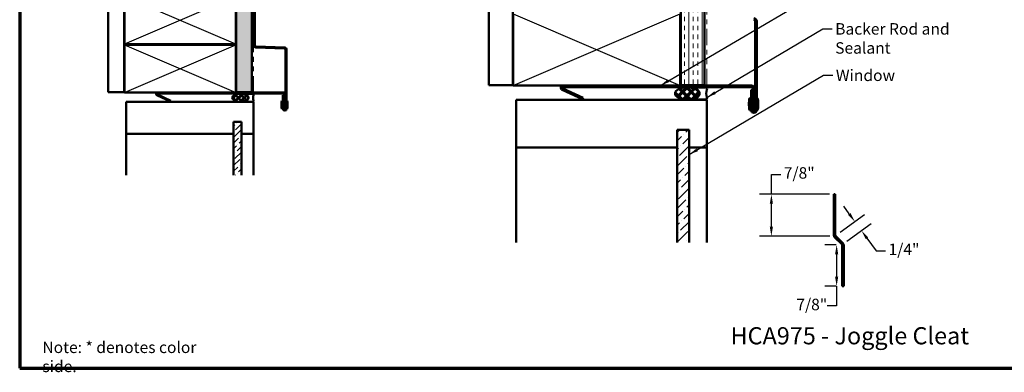
# Model space of a CAD drawing. Units: inches. Extents: x 0.6 to 33.4, y 0.5 to 21.4.
# Drawn here: x 0.6 to 21.2, y 0.5 to 7.9 of the extents above; entities that cross this region are included whole.
import ezdxf

# ---------------------------------------------------------------- set-up
doc = ezdxf.new("R2010")
doc.units = ezdxf.units.IN
doc.header["$LTSCALE"] = 2
doc.header["$MEASUREMENT"] = 0
doc.linetypes.add('DASHED', pattern=[0.2067, 0.1654, -0.0413])
doc.linetypes.add('DOUBLE_DASH_CHAIN', pattern=[1.2403, 0.6614, -0.0827, 0.1654, -0.0827, 0.1654, -0.0827])
doc.layers.get('0').update_dxf_attribs({"lineweight": 13})
for name, color, linetype, lineweight in [('Border (ANSI)', 7, 'Continuous', 70), ('Dimension (ANSI)', 7, 'Continuous', 25), ('Hatch (ANSI)', 7, 'Continuous', 18), ('Hidden (ANSI)', 7, 'DASHED', 35), ('Sketch Geometry (ANSI)', 7, 'Continuous', 25), ('Symbol (ANSI)', 7, 'Continuous', 25), ('Visible (ANSI)', 7, 'Continuous', 50)]:
    doc.layers.add(name, color=color, linetype=linetype, lineweight=lineweight)
doc.styles.add('Label Text (ANSI)', font='tahoma.ttf')
doc.styles.add('Note Text (ANSI)', font='tahoma.ttf')
doc.dimstyles.new('Architectural (ANSI)', dxfattribs={"dimscale": 2, "dimtxt": 0.12, "dimasz": 0.098425, "dimexe": 0.125, "dimexo": 0.0625, "dimgap": 0.031496, "dimtad": 0, "dimtih": 1, "dimtoh": 1, "dimdec": 4, "dimrnd": 1e-08, "dimzin": 3, "dimdsep": 46, "dimlunit": 4, "dimtxsty": 'Note Text (ANSI)', "dimcen": 0.09, "dimdle": 0.393701, "dimclrd": 256, "dimclre": 256, "dimclrt": 256, "dimadec": 0, "dimazin": 3, "dimtfac": 1, "dimtofl": 0, "dimtmove": 0, "dimatfit": 3, "dimfxl": 1, "dimfrac": 2, "dimtolj": 1, "dimtzin": 12, "dimlwd": -1, "dimlwe": -1, "dimarcsym": 0})
doc.dimstyles.new('Default (ANSI)$7', dxfattribs={"dimscale": 2, "dimtxt": 0.12, "dimasz": 0.098425, "dimexe": 0.125, "dimexo": 0.0625, "dimgap": 0.031496, "dimtad": 0, "dimtih": 1, "dimtoh": 1, "dimrnd": 1e-08, "dimzin": 4, "dimdsep": 46, "dimtxsty": 'Note Text (ANSI)', "dimcen": 0.09, "dimdle": 0.393701, "dimclrd": 256, "dimclre": 256, "dimclrt": 256, "dimadec": 0, "dimazin": 1, "dimtfac": 1, "dimtofl": 0, "dimtmove": 0, "dimatfit": 3, "dimfxl": 1, "dimtolj": 1, "dimtzin": 4, "dimlwd": -1, "dimlwe": -1, "dimarcsym": 0})

# ---------------------------------------------------------------- blocks, each defined once
blk = doc.blocks.new('Borders ATAS A Border')
at = {"layer": 'Border (ANSI)'}
for p, q in [((0.3, 10.7), (0.3, 0.3)), ((0.3, 0.3), (16.7, 0.3))]:
    blk.add_line(p, q, dxfattribs=at)
blk = doc.blocks.new('*D16')
at = {"layer": 'Defpoints', "color": 0, "transparency": 16777216}
for p in [(17.695, 4.247), (16.355, 3.369), (17.704, 3.369)]:
    blk.add_point(p, dxfattribs=at)
at = {"layer": 'Dimension (ANSI)', "transparency": 16777216}
for p, q in [((16.355, 4.247), (16.355, 4.663)), ((16.355, 4.663), (16.552, 4.663)), ((17.57, 4.247), (16.105, 4.247)), ((16.355, 3.566), (16.355, 4.05)), ((17.579, 3.369), (16.105, 3.369))]:
    blk.add_line(p, q, dxfattribs=at)
for points in [[(16.322, 4.05), (16.388, 4.05), (16.355, 4.247)], [(16.322, 3.566), (16.388, 3.566), (16.355, 3.369)]]:
    blk.add_solid(points, dxfattribs=at)
at = {"layer": 'Dimension (ANSI)', "transparency": 16777216, "insert": (16.615, 4.814), "char_height": 0.24, "attachment_point": 1, "style": 'Note Text (ANSI)'}
blk.add_mtext('\\A1;7/8"', dxfattribs=at)
blk = doc.blocks.new('*D17')
at = {"layer": 'Defpoints', "color": 0, "transparency": 16777216}
for p in [(17.723, 3.187), (17.837, 3.187), (17.839, 2.32)]:
    blk.add_point(p, dxfattribs=at)
at = {"layer": 'Dimension (ANSI)', "transparency": 16777216}
for p, q in [((17.712, 3.187), (17.473, 3.187)), ((17.723, 2.99), (17.723, 2.517)), ((17.714, 2.32), (17.473, 2.32)), ((17.723, 2.32), (17.723, 1.904)), ((17.723, 1.904), (17.526, 1.904))]:
    blk.add_line(p, q, dxfattribs=at)
for points in [[(17.69, 2.99), (17.756, 2.99), (17.723, 3.187)], [(17.69, 2.517), (17.756, 2.517), (17.723, 2.32)]]:
    blk.add_solid(points, dxfattribs=at)
at = {"layer": 'Dimension (ANSI)', "transparency": 16777216, "insert": (16.878, 2.055), "char_height": 0.24, "attachment_point": 1, "style": 'Note Text (ANSI)'}
blk.add_mtext('\\A1;7/8"', dxfattribs=at)
blk = doc.blocks.new('*D18')
at = {"layer": 'Defpoints', "color": 0, "transparency": 16777216}
for p in [(18.104, 3.675), (17.697, 3.379), (17.837, 3.187)]:
    blk.add_point(p, dxfattribs=at)
at = {"layer": 'Dimension (ANSI)', "transparency": 16777216}
for p, q in [((17.988, 3.835), (17.872, 3.994)), ((17.798, 3.453), (18.306, 3.823)), ((17.938, 3.261), (18.446, 3.631)), ((18.359, 3.324), (18.551, 3.061)), ((18.551, 3.061), (18.748, 3.061))]:
    blk.add_line(p, q, dxfattribs=at)
for points in [[(18.014, 3.854), (17.961, 3.815), (18.104, 3.675)], [(18.386, 3.344), (18.333, 3.305), (18.244, 3.483)]]:
    blk.add_solid(points, dxfattribs=at)
at = {"layer": 'Dimension (ANSI)', "transparency": 16777216, "insert": (18.811, 3.212), "char_height": 0.24, "attachment_point": 1, "style": 'Note Text (ANSI)'}
blk.add_mtext('\\A1;1/4"', dxfattribs=at)

msp = doc.modelspace()

# ---------------------------------------------------------------- hatches: boundary and pattern name
at = {"layer": 'Hatch (ANSI)', "true_color": 0x804000}
h = msp.add_hatch(dxfattribs=at)
h.set_pattern_fill('AR-SAND', color=36, scale=2, angle=45, style=0, pattern_type=2)
h.paths.add_polyline_path([(10.935281, 20.487983), (10.935281, 6.537775), (10.435281, 6.537775), (10.435281, 20.487983)])
h = msp.add_hatch(dxfattribs=at)
h.set_pattern_fill('INSUL', color=36, scale=0.75, angle=90, style=0)
h.paths.add_polyline_path([(14.955281, 20.487983), (14.955281, 6.537775), (14.455281, 6.537775), (14.455281, 20.487983)])
h = msp.add_hatch(dxfattribs=at)
h.set_pattern_fill('AR-SAND', color=36, scale=1.3333, angle=45, style=0, pattern_type=2)
h.paths.add_polyline_path([(2.787223, 18.358736), (2.787223, 6.389755), (2.45389, 6.389755), (2.45389, 18.358736)])
h = msp.add_hatch(dxfattribs=at)
h.set_pattern_fill('INSUL', color=36, scale=0.5, angle=90, style=0)
h.paths.add_polyline_path([(5.467223, 18.358736), (5.467223, 6.389755), (5.13389, 6.389755), (5.13389, 18.358736)])
at = {"layer": 'Hatch (ANSI)'}
h = msp.add_hatch(dxfattribs=at)
h.set_pattern_fill('CUST29', angle=90, style=0, pattern_type=2)
h.set_pattern_definition([(135, (0, 0), (-0.0883883, -0.0883883), []), (135, (2e-18, 0.03125), (-0.0883883, -0.0883883), []), (135, (4e-18, 0.0625), (-0.0883883, -0.0883883), []), (225, (0, 0), (0.0883883, -0.0883883), []), (225, (2e-18, 0.03125), (0.0883883, -0.0883883), []), (225, (4e-18, 0.0625), (0.0883883, -0.0883883), [])])
edge = h.paths.add_edge_path()
edge.add_ellipse((14.585818, 6.360775), major_axis=(0.25, 0), ratio=0.5, start_angle=0, end_angle=360)
h = msp.add_hatch(dxfattribs=at)
h.set_pattern_fill('CUST29', scale=0.666667, angle=90, style=0, pattern_type=2)
h.set_pattern_definition([(135, (0, 0), (-0.0589256, -0.0589256), []), (135, (1e-18, 0.02083), (-0.0589256, -0.0589256), []), (135, (3e-18, 0.04167), (-0.0589256, -0.0589256), []), (225, (0, 0), (0.0589256, -0.0589256), []), (225, (1e-18, 0.02083), (0.0589256, -0.0589256), []), (225, (3e-18, 0.04167), (0.0589256, -0.0589256), [])])
edge = h.paths.add_edge_path()
edge.add_ellipse((5.220915, 6.271755), major_axis=(0.166667, 0), ratio=0.5, start_angle=0, end_angle=360)
at = {"layer": 'Hatch (ANSI)', "true_color": 0x0080ff}
h = msp.add_hatch(dxfattribs=at)
h.set_pattern_fill('ANSI36', color=150, scale=0.666667, style=0)
h.paths.add_polyline_path([(5.08389, 4.649419), (5.08389, 5.765088), (5.250557, 5.765088), (5.250557, 4.649419)])
h = msp.add_hatch(dxfattribs=at)
h.set_pattern_fill('ANSI36', color=150, style=0)
h.paths.add_polyline_path([(14.380281, 3.233816), (14.380281, 5.600775), (14.630281, 5.600775), (14.630281, 3.233816)])

# ---------------------------------------------------------------- linework, layer by layer
at = {"layer": 'Hidden (ANSI)', "ltscale": 0.020217}
for p, q in [((6.11789, 6.155755), (6.139223, 6.155755)), ((6.11789, 6.089088), (6.139223, 6.089088)), ((6.14589, 6.155755), (6.167223, 6.155755)), ((6.14589, 6.089088), (6.167223, 6.089088)), ((6.17389, 6.155755), (6.195223, 6.155755)), ((6.17389, 6.089088), (6.195223, 6.089088))]:
    msp.add_line(p, q, dxfattribs=at)
at = {"layer": 'Hidden (ANSI)', "ltscale": 0.030375}
for p, q in [((15.931281, 6.186775), (15.963281, 6.186775)), ((15.931281, 6.086775), (15.963281, 6.086775)), ((15.973281, 6.186775), (16.005281, 6.186775)), ((15.973281, 6.086775), (16.005281, 6.086775)), ((16.015281, 6.186775), (16.047281, 6.186775)), ((16.015281, 6.086775), (16.047281, 6.086775))]:
    msp.add_line(p, q, dxfattribs=at)
at = {"layer": 'Sketch Geometry (ANSI)', "color": 36, "true_color": 0x804000}
for p, q in [((5.127223, 7.396421), (2.79389, 8.396421)), ((5.127223, 8.396421), (2.79389, 7.396421)), ((10.945281, 6.527775), (14.445281, 8.027775)), ((10.945281, 8.027775), (14.445281, 6.527775)), ((2.79389, 6.383088), (5.127223, 7.383088)), ((2.79389, 7.383088), (5.127223, 6.383088))]:
    msp.add_line(p, q, dxfattribs=at)
at = {"layer": 'Visible (ANSI)', "color": 36, "true_color": 0x804000}
for p, q in [((10.435281, 6.537775), (10.435281, 20.487983)), ((10.935281, 6.537775), (10.935281, 20.487983)), ((14.455281, 6.537775), (14.455281, 20.487983)), ((14.955281, 6.537775), (14.955281, 20.487983)), ((2.45389, 6.389755), (2.45389, 18.358736)), ((2.787223, 6.389755), (2.787223, 18.358736)), ((5.13389, 6.389755), (5.13389, 18.358736)), ((5.467223, 6.389755), (5.467223, 18.358736)), ((2.79389, 8.396421), (2.79389, 7.396421)), ((5.127223, 7.396421), (5.127223, 8.396421)), ((10.945281, 8.027775), (10.945281, 6.527775)), ((14.445281, 6.527775), (14.445281, 8.027775)), ((2.79389, 7.396421), (5.127223, 7.396421)), ((5.127223, 7.383088), (2.79389, 7.383088)), ((2.79389, 7.383088), (2.79389, 6.383088)), ((5.127223, 6.383088), (5.127223, 7.383088)), ((10.435281, 6.537775), (10.935281, 6.537775)), ((10.945281, 6.527775), (14.445281, 6.527775)), ((14.455281, 6.537775), (14.955281, 6.537775)), ((2.45389, 6.389755), (2.787223, 6.389755)), ((2.79389, 6.383088), (5.127223, 6.383088)), ((5.13389, 6.389755), (5.467223, 6.389755))]:
    msp.add_line(p, q, dxfattribs=at)
at = {"layer": 'Visible (ANSI)', "color": 30, "linetype": 'DOUBLE_DASH_CHAIN', "lineweight": 18, "ltscale": 0.255624, "true_color": 0xff8000}
for p, q in [((14.965281, 20.487983), (14.965281, 6.537775)), ((15.005281, 6.537775), (15.005281, 20.487983))]:
    msp.add_line(p, q, dxfattribs=at)
at = {"layer": 'Visible (ANSI)', "color": 30, "linetype": 'DOUBLE_DASH_CHAIN', "lineweight": 18, "ltscale": 0.253949, "true_color": 0xff8000}
for p, q in [((5.47389, 18.358736), (5.47389, 6.389755)), ((5.500557, 6.389755), (5.500557, 18.358736))]:
    msp.add_line(p, q, dxfattribs=at)
at = {"layer": 'Visible (ANSI)', "color": 1, "true_color": 0xff0000}
for p, q in [((5.507223, 9.346368), (5.507223, 7.36697)), ((5.528557, 7.36697), (5.528557, 9.346368)), ((16.015281, 7.875971), (16.015281, 6.011775)), ((16.047281, 6.011775), (16.047281, 7.875971)), ((5.548401, 7.324329), (6.153301, 7.303206)), ((6.154046, 7.324526), (5.549145, 7.345649)), ((6.17389, 7.281885), (6.17389, 6.039088)), ((6.195223, 6.039088), (6.195223, 7.281885)), ((11.968995, 6.436272), (12.393147, 6.238487)), ((12.406671, 6.267489), (11.982519, 6.465274)), ((15.941281, 6.527775), (11.989281, 6.527775)), ((11.989281, 6.495775), (15.941281, 6.495775)), ((15.931281, 6.437775), (15.931281, 6.011775)), ((15.963281, 6.437775), (15.931281, 6.437775)), ((15.963281, 6.011775), (15.963281, 6.437775)), ((15.973281, 6.463775), (15.973281, 6.011775)), ((16.005281, 6.011775), (16.005281, 6.463775)), ((3.476366, 6.322086), (3.759134, 6.190229)), ((3.76815, 6.209564), (3.485382, 6.341421)), ((6.124557, 6.383088), (3.48989, 6.383088)), ((3.48989, 6.361755), (6.124557, 6.361755)), ((3.759134, 6.190229), (3.76815, 6.209564)), ((6.11789, 6.323088), (6.11789, 6.039088)), ((6.139223, 6.323088), (6.11789, 6.323088)), ((6.139223, 6.039088), (6.139223, 6.323088)), ((6.14589, 6.340421), (6.14589, 6.039088)), ((6.167223, 6.039088), (6.167223, 6.340421)), ((12.393147, 6.238487), (12.406671, 6.267489)), ((6.167223, 6.039088), (6.14589, 6.039088)), ((16.005281, 6.011775), (15.973281, 6.011775))]:
    msp.add_line(p, q, dxfattribs=at)
at = {"layer": 'Visible (ANSI)', "color": 56, "true_color": 0x808000}
for p, q in [((14.76707, 6.457204), (14.817809, 6.422918)), ((14.975818, 6.485775), (14.775818, 6.485775)), ((5.341749, 6.33604), (5.375576, 6.313183)), ((5.375576, 6.230326), (5.341749, 6.207469)), ((5.480915, 6.355088), (5.347581, 6.355088)), ((14.817809, 6.298632), (14.76707, 6.264346)), ((14.775818, 6.235775), (14.975818, 6.235775)), ((5.347581, 6.188421), (5.480915, 6.188421))]:
    msp.add_line(p, q, dxfattribs=at)
at = {"layer": 'Visible (ANSI)', "color": 30, "linetype": 'DOUBLE_DASH_CHAIN', "lineweight": 18, "ltscale": 0.006248, "true_color": 0xff8000}
msp.add_line((15.005281, 6.537775), (14.965281, 6.537775), dxfattribs=at)
at = {"layer": 'Visible (ANSI)', "color": 30, "linetype": 'DOUBLE_DASH_CHAIN', "lineweight": 18, "ltscale": 0.004132, "true_color": 0xff8000}
msp.add_line((5.500557, 6.389755), (5.47389, 6.389755), dxfattribs=at)
at = {"layer": 'Visible (ANSI)'}
for p, q in [((6.095223, 6.205755), (6.095223, 6.039088)), ((6.10189, 6.205755), (6.095223, 6.205755)), ((6.10189, 6.205755), (6.10189, 6.039088)), ((6.20189, 6.205755), (6.20189, 6.039088)), ((6.208557, 6.205755), (6.20189, 6.205755)), ((6.208557, 6.205755), (6.208557, 6.039088)), ((15.897281, 6.261775), (15.897281, 6.011775)), ((15.907281, 6.261775), (15.897281, 6.261775)), ((15.907281, 6.261775), (15.907281, 6.011775)), ((16.057281, 6.261775), (16.057281, 6.011775)), ((16.067281, 6.261775), (16.057281, 6.261775)), ((16.067281, 6.261775), (16.067281, 6.011775)), ((6.087223, 6.139088), (6.087223, 6.105755)), ((6.10189, 6.039088), (6.095223, 6.039088)), ((6.10189, 6.155755), (6.11789, 6.155755)), ((6.10189, 6.089088), (6.11789, 6.089088)), ((6.139223, 6.155755), (6.14589, 6.155755)), ((6.139223, 6.089088), (6.14589, 6.089088)), ((6.167223, 6.155755), (6.17389, 6.155755)), ((6.167223, 6.089088), (6.17389, 6.089088)), ((6.195223, 6.155755), (6.20189, 6.155755)), ((6.195223, 6.089088), (6.20189, 6.089088)), ((6.208557, 6.039088), (6.20189, 6.039088)), ((6.216557, 6.139088), (6.216557, 6.105755)), ((15.885281, 6.161775), (15.885281, 6.111775)), ((15.907281, 6.011775), (15.897281, 6.011775)), ((15.907281, 6.186775), (15.931281, 6.186775)), ((15.907281, 6.086775), (15.931281, 6.086775)), ((15.963281, 6.186775), (15.973281, 6.186775)), ((15.963281, 6.086775), (15.973281, 6.086775)), ((16.005281, 6.186775), (16.015281, 6.186775)), ((16.005281, 6.086775), (16.015281, 6.086775)), ((16.047281, 6.186775), (16.057281, 6.186775)), ((16.047281, 6.086775), (16.057281, 6.086775)), ((16.067281, 6.011775), (16.057281, 6.011775)), ((16.079281, 6.161775), (16.079281, 6.111775))]:
    msp.add_line(p, q, dxfattribs=at)
at = {"layer": 'Visible (ANSI)', "color": 8, "true_color": 0x808080}
for p, q in [((11.005281, 6.225775), (15.005281, 6.225775)), ((11.005281, 5.225775), (11.005281, 6.225775)), ((15.005281, 6.225775), (15.005281, 5.225775)), ((2.83389, 6.181755), (5.500557, 6.181755)), ((2.83389, 5.515088), (2.83389, 6.181755)), ((5.500557, 6.181755), (5.500557, 5.515088)), ((2.83389, 4.649419), (2.83389, 5.515088)), ((5.08389, 5.515088), (2.83389, 5.515088)), ((5.500557, 5.515088), (5.250557, 5.515088)), ((5.500557, 4.649419), (5.500557, 5.515088)), ((11.005281, 3.233816), (11.005281, 5.225775)), ((14.380281, 5.225775), (11.005281, 5.225775)), ((15.005281, 5.225775), (14.630281, 5.225775)), ((15.005281, 3.233816), (15.005281, 5.225775))]:
    msp.add_line(p, q, dxfattribs=at)
at = {"layer": 'Visible (ANSI)', "color": 150, "true_color": 0x0080ff}
for p, q in [((5.08389, 5.765088), (5.250557, 5.765088)), ((5.08389, 5.765088), (5.08389, 4.649419)), ((5.250557, 4.649419), (5.250557, 5.765088)), ((14.380281, 5.600775), (14.630281, 5.600775)), ((14.380281, 5.600775), (14.380281, 3.233816)), ((14.630281, 3.233816), (14.630281, 5.600775))]:
    msp.add_line(p, q, dxfattribs=at)
at = {"layer": 'Visible (ANSI)', "color": 96, "true_color": 0x008000}
for p, q in [((17.662619, 4.246578), (17.694619, 4.246578)), ((17.662619, 4.246578), (17.662619, 3.391461)), ((17.694619, 3.391461), (17.694619, 4.246578)), ((17.681364, 3.346206), (17.830023, 3.197547)), ((17.85265, 3.220174), (17.703991, 3.368833)), ((17.839396, 3.174919), (17.839396, 2.319802)), ((17.871396, 2.319802), (17.871396, 3.174919)), ((17.839396, 2.319802), (17.871396, 2.319802))]:
    msp.add_line(p, q, dxfattribs=at)
at = {"layer": 'Visible (ANSI)', "color": 1, "true_color": 0xff0000}
for centre, radius, start, end in [((15.983281, 7.875971), 0.032, 0, 88), ((15.983281, 7.875971), 0.064, 0, 88), ((5.54989, 7.36697), 0.042667, 180, 268), ((5.54989, 7.36697), 0.021333, 180, 268), ((6.152557, 7.281885), 0.021333, 0, 88), ((6.152557, 7.281885), 0.042667, 0, 88), ((11.989281, 6.479775), 0.048, 90, 245), ((11.989281, 6.479775), 0.016, 90, 245), ((15.941281, 6.463775), 0.064, 0, 90), ((15.941281, 6.463775), 0.032, 0, 90), ((3.48989, 6.351088), 0.032, 90, 245), ((3.48989, 6.351088), 0.010667, 90, 245), ((6.124557, 6.340421), 0.042667, 0, 90), ((6.124557, 6.340421), 0.021333, 0, 90), ((6.156557, 6.039088), 0.038667, 180, 0), ((6.156557, 6.039088), 0.017333, 180, 0), ((15.989281, 6.011775), 0.058, 180, 0), ((15.989281, 6.011775), 0.026, 180, 0)]:
    msp.add_arc(centre, radius, start, end, dxfattribs=at)
at = {"layer": 'Visible (ANSI)', "color": 56, "true_color": 0x808000}
for centre, radius, start, end in [((14.775818, 6.47015), 0.015625, 90, 235.9522676), ((14.775818, 6.360775), 0.075, 304.0477324, 55.9522676), ((14.975818, 6.454525), 0.03125, 340.5287794, 90), ((15.240983, 6.360775), 0.25, 160.5287794, 199.4712206), ((5.347581, 6.344671), 0.010417, 90, 235.9522676), ((5.347581, 6.198838), 0.010417, 124.0477324, 270), ((5.347581, 6.271755), 0.05, 304.0477324, 55.9522676), ((5.480915, 6.334255), 0.020833, 340.5287794, 90), ((5.480915, 6.209255), 0.020833, 270, 19.4712206), ((5.657692, 6.271755), 0.166667, 160.5287794, 199.4712206), ((14.775818, 6.2514), 0.015625, 124.0477324, 270), ((14.975818, 6.267025), 0.03125, 270, 19.4712206)]:
    msp.add_arc(centre, radius, start, end, dxfattribs=at)
at = {"layer": 'Visible (ANSI)'}
for centre, radius, start, end in [((6.382146, 6.137511), 0.294927, 166.6208886, 179.6935646), ((5.921634, 6.137511), 0.294927, 0.3064354, 13.3791114), ((16.327664, 6.159409), 0.44239, 166.6208886, 179.6935646), ((15.636897, 6.159409), 0.44239, 0.3064354, 13.3791114), ((6.382146, 6.107332), 0.294927, 180.3064354, 193.3791114), ((5.921634, 6.107332), 0.294927, 346.6208886, 359.6935646), ((16.327664, 6.114141), 0.44239, 180.3064354, 193.3791114), ((15.636897, 6.114141), 0.44239, 346.6208886, 359.6935646)]:
    msp.add_arc(centre, radius, start, end, dxfattribs=at)
at = {"layer": 'Visible (ANSI)', "color": 96, "true_color": 0x008000}
for centre, radius, start, end in [((17.726619, 3.391461), 0.064, 180, 225), ((17.726619, 3.391461), 0.032, 180, 225), ((17.807396, 3.174919), 0.032, 0, 45), ((17.807396, 3.174919), 0.064, 0, 45)]:
    msp.add_arc(centre, radius, start, end, dxfattribs=at)
at = {"layer": 'Visible (ANSI)', "color": 7}
for centre, major_axis in [((14.585818, 6.360775), (-0.25, 0)), ((5.220915, 6.271755), (-0.166667, 0))]:
    msp.add_ellipse(centre, major_axis=major_axis, ratio=0.5, dxfattribs=at)

# ---------------------------------------------------------------- block references
at = {"xscale": 2, "yscale": 2, "zscale": 2}
msp.add_blockref('Borders ATAS A Border', (0, 0), dxfattribs=at)

# ---------------------------------------------------------------- texts
at = {"layer": 'Symbol (ANSI)', "char_height": 0.24, "attachment_point": 1, "style": 'Note Text (ANSI)'}
for s, insert, width in [('{Backer Rod and Sealant}', (17.692247, 7.835111), 3.46638574), ('{Window}', (17.70671, 6.86144), 1.16343601), ('{Note: * denotes color side.}', (1.075522, 1.157125), 3.92713134)]:
    msp.add_mtext(s, dxfattribs=dict(at, insert=insert, width=width))
at = {"layer": 'Symbol (ANSI)', "insert": (15.499062, 0.987101), "char_height": 0.35999999, "attachment_point": 7, "style": 'Label Text (ANSI)'}
msp.add_mtext('HCA975 - Joggle Cleat', dxfattribs=at)

# ---------------------------------------------------------------- dimensions: what is measured, and where the dimension line sits
at = {"layer": 'Dimension (ANSI)'}
for base, p1, p2, angle, override, picture, middle in [((16.354991, 3.368833), (17.694619, 4.246578), (17.703991, 3.368833), 90, {"dimdec": 4, "dimlfac": 1, "dimtp": 0, "dimtm": 0, "dimtdec": 2, "dimatfit": 2}, '*D16', (16.907217, 4.66267)), ((18.103642, 3.675407), (17.83696, 3.187165), (17.697055, 3.379215), 306.0727446, {"dimatfit": 1}, '*D18', (19.093467, 3.06066)), ((17.723067, 3.187165), (17.839396, 2.319802), (17.83696, 3.187165), 90, {"dimdec": 4, "dimlfac": 1, "dimtp": 0, "dimtm": 0, "dimtdec": 2, "dimatfit": 2}, '*D17', (17.17084, 1.90371))]:
    dim = msp.add_linear_dim(base=base, p1=p1, p2=p2, angle=angle, dimstyle='Architectural (ANSI)', override=override, dxfattribs=at)
    dim.commit()
    dim.dimension.update_dxf_attribs({"geometry": picture, "text_midpoint": middle, "dimtype": 160})

# ---------------------------------------------------------------- leaders
at = {"layer": 'Symbol (ANSI)', "annotation_type": 0, "has_hookline": 1, "hookline_direction": 0}
for points, text_width in [([(14.02851, 6.527775), (17.424982, 8.525097), (17.621833, 8.525097)], 2.39178), ([(15.005281, 6.277442), (17.432405, 7.715111), (17.629255, 7.715111)], 3.442364), ([(14.630281, 5.078914), (17.446868, 6.74144), (17.643718, 6.74144)], 1.154869)]:
    msp.add_leader(points, dimstyle='Default (ANSI)$7', override={"dimtad": 0}, dxfattribs=dict(at, text_width=text_width))

doc.saveas('drawing.dxf')
